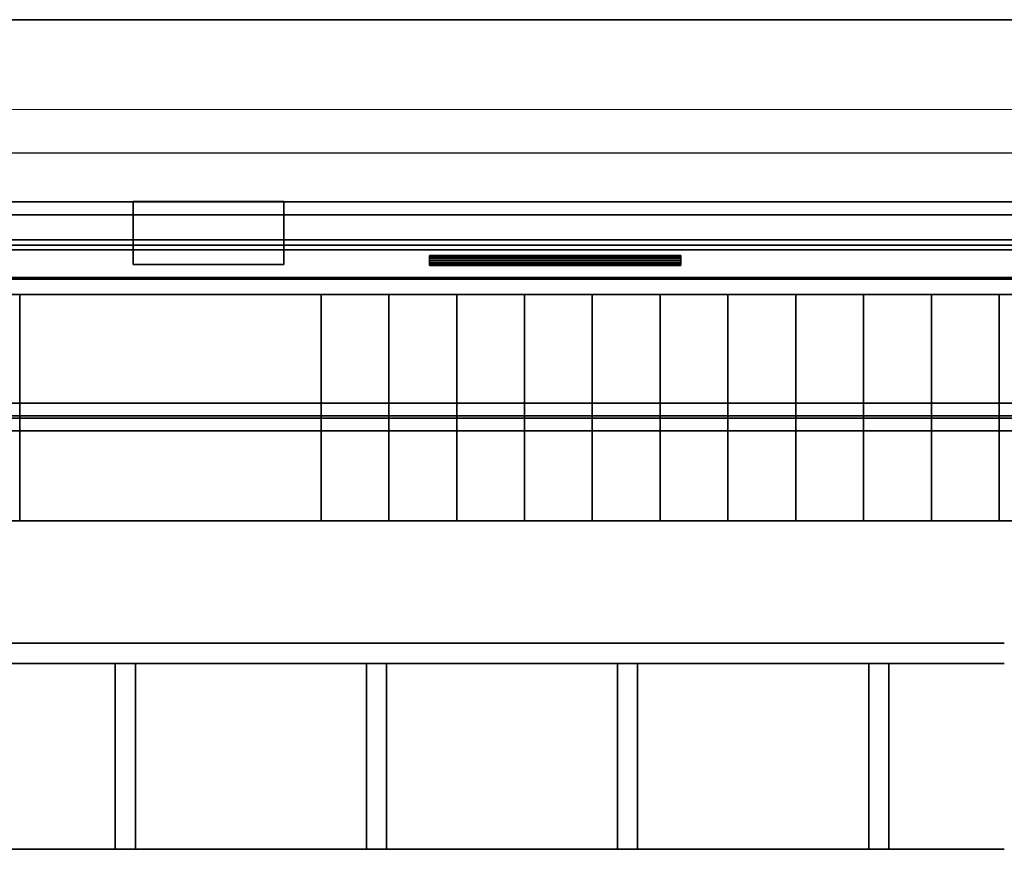
# Model space of a CAD drawing. Units: inches. Extents: x -19.7 to 38.9, y -24.4 to 25.1.
# Drawn here: x -9.2 to -5.2, y 20.3 to 23.7 of the extents above; entities that cross this region are included whole.
import ezdxf

# ---------------------------------------------------------------- set-up
doc = ezdxf.new("R2010")
doc.units = ezdxf.units.IN
doc.header["$MEASUREMENT"] = 0
for name, color, linetype, true_color in [('-BELKA HORYZONT', 7, 'Continuous', 0xffffff), ('-BELKI STROPOWE', 7, 'Continuous', 0x252525), ('-FLOOR BETON', 7, 'Continuous', 0x252525), ('-LISTWA', 7, 'Continuous', 0xffffff), ('-POWERLOCK', 7, 'Continuous', 0xff9900), ('-ROOF', 7, 'Continuous', 0x000000), ('-RUSZT', 250, 'Continuous', 0x333333), ('-STAIRS', 7, 'Continuous', 0x000000), ('-WALL', 9, 'Continuous', 0x808080)]:
    doc.layers.add(name, color=color, linetype=linetype, true_color=true_color)

msp = doc.modelspace()

# ---------------------------------------------------------------- linework, layer by layer
at = {"layer": '-RUSZT'}
for points in [[(-5.2453, 21.1995, 13.2383), (-5.2453, 21.1995, 12.2383)], [(-8.7853, 21.119, 13.2383), (-8.7853, 21.119, 12.2383)], [(-8.7053, 21.1195, 12.2383), (-8.7053, 21.1195, 13.2383)], [(-7.7853, 21.119, 12.2383), (-7.7853, 21.119, 13.2383)], [(-7.7053, 21.1195, 12.2383), (-7.7053, 21.1195, 13.2383)], [(-6.7853, 21.119, 13.2383), (-6.7853, 21.119, 12.2383)], [(-6.7053, 21.1195, 12.2383), (-6.7053, 21.1195, 13.2383)], [(-5.7853, 21.119, 13.2383), (-5.7853, 21.119, 12.2383)], [(-5.7053, 21.1195, 12.2383), (-5.7053, 21.1195, 13.2383)], [(-5.2453, 21.1195, 12.2383), (-5.2453, 21.1195, 13.2383)], [(-8.7853, 20.38, 12.2383), (-8.7853, 20.38, 13.2383)], [(-8.7053, 20.3795, 13.2383), (-8.7053, 20.3795, 12.2383)], [(-7.7853, 20.38, 13.2383), (-7.7853, 20.38, 12.2383)], [(-7.7853, 20.38, 12.2383), (-7.7853, 20.38, 13.2383)], [(-7.7113, 20.38, 13.2383), (-7.7113, 20.38, 12.2383)], [(-7.7113, 20.3795, 12.2383), (-7.7113, 20.3795, 13.2383)], [(-7.7053, 20.38, 13.2383), (-7.7053, 20.38, 12.2383)], [(-7.7053, 20.3795, 13.2383), (-7.7053, 20.3795, 12.2383)], [(-6.7853, 20.38, 12.2383), (-6.7853, 20.38, 13.2383)], [(-6.7053, 20.3795, 13.2383), (-6.7053, 20.3795, 12.2383)], [(-5.7853, 20.38, 12.2383), (-5.7853, 20.38, 13.2383)], [(-5.7053, 20.3795, 13.2383), (-5.7053, 20.3795, 12.2383)]]:
    msp.add_polyline3d(points, dxfattribs=at)
at = {"layer": '-STAIRS'}
for p, q in [((-12.9475, 22.5873, 11.5791), (-9.1651, 22.5873, 9.3295)), ((-9.1651, 22.5873, 9.3295), (-7.9653, 22.5873, 9.3294)), ((-7.9653, 22.5873, 9.3294), (-4.1859, 22.5873, 7.0815)), ((-12.9479, 21.6873, 11.5791), (-9.1655, 21.6873, 9.3295)), ((-9.1655, 21.6873, 9.3295), (-7.9657, 21.6873, 9.3294)), ((-7.9657, 21.6873, 9.3294), (-4.1863, 21.6873, 7.0815))]:
    msp.add_line(p, q, dxfattribs=at)
for points in [[(10.7546, 22.5872, 0.9783), (6.9746, 22.5872, 3.0785), (5.7747, 22.5872, 3.0783), (1.9947, 22.5872, 5.3286), (0.7945, 22.5872, 5.3288), (-2.9854, 22.5872, 7.5788), (-4.1854, 22.5872, 7.5788), (-7.9653, 22.5872, 9.8291), (-9.1653, 22.5872, 9.8291), (-12.9454, 22.5872, 12.0791), (-14.1454, 22.5872, 12.0791)], [(-9.1651, 22.5873, 9.8295), (-9.1651, 22.5873, 8.8295)], [(-7.9653, 22.5873, 9.8294), (-7.9653, 22.5873, 8.8294)], [(10.7542, 21.6873, 0.9783), (6.9742, 21.6873, 3.0785), (5.7743, 21.6873, 3.0783), (1.9943, 21.6873, 5.3286), (0.7941, 21.6873, 5.3288), (-2.9858, 21.6873, 7.5788), (-4.1858, 21.6873, 7.5788), (-7.9657, 21.6873, 9.8291), (-9.1657, 21.6873, 9.8291), (-12.9458, 21.6873, 12.0791), (-14.1458, 21.6873, 12.0791)], [(-9.1655, 21.6873, 9.8295), (-9.1655, 21.6873, 8.8295)], [(-7.9657, 21.6873, 9.8294), (-7.9657, 21.6873, 8.8294)]]:
    msp.add_polyline3d(points, dxfattribs=at)
at = {"layer": '-WALL', "lineweight": 20}
msp.add_polyline3d([(17.9046, -23.2956, 0), (18.0796, -23.2956, 0), (18.0796, 23.1494, 0), (18.0796, 23.3244, 0), (-11.3909, 23.3244, 0), (-11.3909, 23.1494, 0)], dxfattribs=at)
at = {"layer": '-WALL', "lineweight": 25}
msp.add_polyline3d([(17.8796, 23.1494, 0), (-11.3909, 23.1494, 0)], dxfattribs=at)

# ---------------------------------------------------------------- meshes
at = {"layer": '-BELKA HORYZONT'}
mesh = msp.add_polyface(dxfattribs=at)
corners = [(-16.6261, 22.1548, 11.8967), (-16.6261, 22.1048, 11.8967), (-16.6261, 22.1048, 11.6967), (-16.6261, 22.1548, 11.6967), (-16.6261, 22.1548, 11.6867), (-16.6261, 22.0448, 11.6867), (-16.6261, 22.0448, 11.6967), (-16.6261, 22.0948, 11.6967), (-16.6261, 22.0948, 11.8967), (-16.6261, 22.0448, 11.8967), (-16.6261, 22.0448, 11.9067), (-16.6261, 22.1548, 11.9067), (17.3739, 22.1548, 11.8967), (17.3739, 22.1048, 11.8967), (17.3739, 22.1048, 11.6967), (17.3739, 22.1548, 11.6967), (17.3739, 22.1548, 11.6867), (17.3739, 22.0448, 11.6867), (17.3739, 22.0448, 11.6967), (17.3739, 22.0948, 11.6967), (17.3739, 22.0948, 11.8967), (17.3739, 22.0448, 11.8967), (17.3739, 22.0448, 11.9067), (17.3739, 22.1548, 11.9067)]
mesh.append_faces([[corners[k] for k in face] for face in [(12, 13, 1, 0), (13, 14, 2, 1), (14, 15, 3, 2), (15, 16, 4, 3), (16, 17, 5, 4), (17, 18, 6, 5), (18, 19, 7, 6), (19, 20, 8, 7), (20, 21, 9, 8), (21, 22, 10, 9), (22, 23, 11, 10), (23, 12, 0, 11), (12, 12, 0, 0)]])
mesh.append_faces([[corners[k] for k in face] for face in [(2, 5, 7), (1, 8, 11), (19, 17, 14), (23, 20, 13)]], dxfattribs={"vtx0": -1, "vtx1": -1, "vtx2": -1})
mesh.append_faces([[corners[k] for k in face] for face in [(2, 4, 5), (8, 10, 11), (2, 7, 8), (20, 14, 13), (23, 13, 12)]], dxfattribs={"vtx0": -1, "vtx2": -1})
mesh.append_faces([[corners[k] for k in face] for face in [(1, 2, 8), (0, 1, 11), (17, 16, 14), (23, 22, 20), (20, 19, 14)]], dxfattribs={"vtx1": -1, "vtx2": -1})
mesh.append_faces([[corners[k] for k in face] for face in [(2, 3, 4), (5, 6, 7), (8, 9, 10), (16, 15, 14), (19, 18, 17), (22, 21, 20)]], dxfattribs={"vtx2": -1})
at = {"layer": '-BELKI STROPOWE'}
mesh = msp.add_polyface(dxfattribs=at)
corners = [(17.8792, 22.7834, 12.0133), (17.8792, 22.905, 12.0133), (-17.1208, 22.905, 12.0133), (-17.1208, 22.7834, 12.0133)]
mesh.append_faces([[corners[k] for k in face] for face in [(0, 1, 2, 3)]])
mesh = msp.add_polyface(dxfattribs=at)
corners = [(17.8792, 22.905, 12.0133), (17.8792, 22.905, 12.0001), (-17.1208, 22.905, 12.0001), (-17.1208, 22.905, 12.0133)]
mesh.append_faces([[corners[k] for k in face] for face in [(0, 1, 2, 3)]])
mesh = msp.add_polyface(dxfattribs=at)
corners = [(17.8792, 22.905, 12.0001), (17.8792, 22.6496, 12.0001), (-17.1208, 22.6496, 12.0001), (-17.1208, 22.905, 12.0001)]
mesh.append_faces([[corners[k] for k in face] for face in [(0, 1, 2, 3)]])
mesh = msp.add_polyface(dxfattribs=at)
corners = [(17.8792, 22.6486, 12.2385), (17.8792, 22.904, 12.2385), (-17.1208, 22.904, 12.2385), (-17.1208, 22.6486, 12.2385)]
mesh.append_faces([[corners[k] for k in face] for face in [(0, 1, 2, 3)]])
mesh = msp.add_polyface(dxfattribs=at)
corners = [(17.8792, 22.904, 12.2385), (17.8792, 22.904, 12.2323), (-17.1208, 22.904, 12.2323), (-17.1208, 22.904, 12.2385)]
mesh.append_faces([[corners[k] for k in face] for face in [(0, 1, 2, 3)]])
mesh = msp.add_polyface(dxfattribs=at)
corners = [(17.8792, 22.904, 12.2323), (17.8792, 22.7834, 12.2323), (-17.1208, 22.7834, 12.2323), (-17.1208, 22.904, 12.2323)]
mesh.append_faces([[corners[k] for k in face] for face in [(0, 1, 2, 3)]])
mesh = msp.add_polyface(dxfattribs=at)
corners = [(17.8792, 22.7834, 12.2323), (17.8792, 22.7834, 12.0133), (-17.1208, 22.7834, 12.0133), (-17.1208, 22.7834, 12.2323)]
mesh.append_faces([[corners[k] for k in face] for face in [(0, 1, 2, 3)]])
mesh = msp.add_polyface(dxfattribs=at)
corners = [(17.8792, 22.6496, 12.0134), (17.8792, 22.765, 12.0134), (-17.1208, 22.765, 12.0134), (-17.1208, 22.6496, 12.0134)]
mesh.append_faces([[corners[k] for k in face] for face in [(0, 1, 2, 3)]])
mesh = msp.add_polyface(dxfattribs=at)
corners = [(17.8792, 22.765, 12.0134), (17.8792, 22.765, 12.2327), (-17.1208, 22.765, 12.2327), (-17.1208, 22.765, 12.0134)]
mesh.append_faces([[corners[k] for k in face] for face in [(0, 1, 2, 3)]])
mesh = msp.add_polyface(dxfattribs=at)
corners = [(17.8792, 22.765, 12.2327), (17.8792, 22.649, 12.2327), (-17.1208, 22.649, 12.2327), (-17.1208, 22.765, 12.2327)]
mesh.append_faces([[corners[k] for k in face] for face in [(0, 1, 2, 3)]])
mesh = msp.add_polyface(dxfattribs=at)
corners = [(17.8792, 22.6496, 12.0001), (17.8792, 22.6496, 12.0134), (-17.1208, 22.6496, 12.0134), (-17.1208, 22.6496, 12.0001)]
mesh.append_faces([[corners[k] for k in face] for face in [(0, 1, 2, 3)]])
mesh = msp.add_polyface(dxfattribs=at)
corners = [(17.8792, 22.649, 12.2327), (17.8792, 22.649, 12.2387), (-17.1208, 22.649, 12.2387), (-17.1208, 22.649, 12.2327)]
mesh.append_faces([[corners[k] for k in face] for face in [(0, 1, 2, 3)]])
at = {"layer": '-FLOOR BETON'}
mesh = msp.add_polyface(dxfattribs=at)
corners = [(-16.6171, 22.6456), (-16.6219, -21.6502), (17.3827, -21.6502), (17.3826, 22.6505)]
mesh.append_faces([[corners[k] for k in face] for face in [(0, 1, 2, 3)]])
at = {"layer": '-LISTWA'}
mesh = msp.add_polyface(dxfattribs=at)
corners = [(-11.1382, 22.8049, 2.6107), (-11.1382, 22.8049, 2.5607), (17.3618, 22.8049, 2.5607), (17.3618, 22.8049, 2.6107)]
mesh.append_faces([[corners[k] for k in face] for face in [(0, 1, 2, 3)]])
mesh = msp.add_polyface(dxfattribs=at)
corners = [(-11.1382, 22.8049, 2.5607), (-11.1382, 22.6549, 2.5607), (17.3618, 22.6549, 2.5607), (17.3618, 22.8049, 2.5607)]
mesh.append_faces([[corners[k] for k in face] for face in [(0, 1, 2, 3)]])
mesh = msp.add_polyface(dxfattribs=at)
corners = [(-6.5336, 22.7429, 2.5318), (-6.5336, 22.7429, 2.5318), (-7.5336, 22.7429, 2.5318), (-7.5336, 22.7429, 2.5318), (-6.5336, 22.7413, 2.5395), (-6.5336, 22.7413, 2.5395), (-7.5336, 22.7413, 2.5395), (-7.5336, 22.7413, 2.5395), (-6.5336, 22.737, 2.5459), (-6.5336, 22.737, 2.5459), (-7.5336, 22.737, 2.5459), (-7.5336, 22.737, 2.5459), (-6.5336, 22.7305, 2.5503), (-6.5336, 22.7305, 2.5503), (-7.5336, 22.7305, 2.5503), (-7.5336, 22.7305, 2.5503), (-6.5336, 22.7229, 2.5518), (-6.5336, 22.7229, 2.5518), (-7.5336, 22.7229, 2.5518), (-7.5336, 22.7229, 2.5518), (-6.5336, 22.7152, 2.5503), (-6.5336, 22.7152, 2.5503), (-7.5336, 22.7152, 2.5503), (-7.5336, 22.7152, 2.5503), (-6.5336, 22.7087, 2.5459), (-6.5336, 22.7087, 2.5459), (-7.5336, 22.7087, 2.5459), (-7.5336, 22.7087, 2.5459), (-6.5336, 22.7044, 2.5395), (-6.5336, 22.7044, 2.5395), (-7.5336, 22.7044, 2.5395), (-7.5336, 22.7044, 2.5395), (-6.5336, 22.7029, 2.5318), (-6.5336, 22.7029, 2.5318), (-7.5336, 22.7029, 2.5318), (-7.5336, 22.7029, 2.5318), (-6.5336, 22.7044, 2.5241), (-6.5336, 22.7044, 2.5241), (-7.5336, 22.7044, 2.5241), (-7.5336, 22.7044, 2.5241), (-6.5336, 22.7087, 2.5177), (-6.5336, 22.7087, 2.5177), (-7.5336, 22.7087, 2.5177), (-7.5336, 22.7087, 2.5177), (-6.5336, 22.7152, 2.5133), (-6.5336, 22.7152, 2.5133), (-7.5336, 22.7152, 2.5133), (-7.5336, 22.7152, 2.5133), (-6.5336, 22.7229, 2.5118), (-6.5336, 22.7229, 2.5118), (-7.5336, 22.7229, 2.5118), (-7.5336, 22.7229, 2.5118), (-6.5336, 22.7305, 2.5133), (-6.5336, 22.7305, 2.5133), (-7.5336, 22.7305, 2.5133), (-7.5336, 22.7305, 2.5133), (-6.5336, 22.737, 2.5177), (-6.5336, 22.737, 2.5177), (-7.5336, 22.737, 2.5177), (-7.5336, 22.737, 2.5177), (-6.5336, 22.7413, 2.5241), (-6.5336, 22.7413, 2.5241), (-7.5336, 22.7413, 2.5241), (-7.5336, 22.7413, 2.5241), (-6.5336, 22.7429, 2.5318), (-6.5336, 22.7429, 2.5318), (-7.5336, 22.7429, 2.5318), (-7.5336, 22.7429, 2.5318), (-6.5336, 22.7429, 2.5318), (-7.5336, 22.7429, 2.5318)]
mesh.append_faces([[corners[k] for k in face] for face in [(1, 5, 7, 3), (5, 9, 11, 7), (9, 13, 15, 11), (13, 17, 19, 15), (17, 21, 23, 19), (21, 25, 27, 23), (25, 29, 31, 27), (29, 33, 35, 31), (33, 37, 39, 35), (37, 41, 43, 39), (41, 45, 47, 43), (45, 49, 51, 47), (49, 53, 55, 51), (53, 57, 59, 55), (57, 61, 63, 59), (61, 65, 67, 63), (65, 68, 69, 67)]])
mesh.append_faces([[corners[k] for k in face] for face in [(2, 62, 66), (64, 4, 0)]], dxfattribs={"vtx0": -1})
mesh.append_faces([[corners[k] for k in face] for face in [(2, 6, 10), (2, 10, 14), (2, 14, 18), (2, 18, 22), (2, 22, 26), (2, 26, 30), (2, 30, 34), (2, 34, 38), (2, 38, 42), (2, 42, 46), (2, 46, 50), (2, 50, 54), (2, 54, 58), (2, 58, 62), (64, 60, 56), (64, 56, 52), (64, 52, 48), (64, 48, 44), (64, 44, 40), (64, 40, 36), (64, 36, 32), (64, 32, 28), (64, 28, 24), (64, 24, 20), (64, 20, 16), (64, 16, 12), (64, 12, 8), (64, 8, 4)]], dxfattribs={"vtx0": -1, "vtx2": -1})
mesh.append_faces([[corners[k] for k in face] for face in [(2, 6, 10), (64, 60, 56)]], dxfattribs={"vtx2": -1})
mesh = msp.add_polyface(dxfattribs=at)
corners = [(-11.1382, 22.6549, 2.5607), (-11.1382, 22.6549, 2.6107), (17.3618, 22.6549, 2.6107), (17.3618, 22.6549, 2.5607)]
mesh.append_faces([[corners[k] for k in face] for face in [(0, 1, 2, 3)]])
at = {"layer": '-POWERLOCK'}
mesh = msp.add_polyface(dxfattribs=at)
corners = [(-8.114, 22.7075, 0.9926), (-8.714, 22.7075, 0.9926), (-8.714, 22.9575, 0.9926), (-8.114, 22.9575, 0.9926), (-8.114, 22.7075, 1.3926), (-8.714, 22.7075, 1.3926), (-8.714, 22.9575, 1.3926), (-8.114, 22.9575, 1.3926)]
mesh.append_faces([[corners[k] for k in face] for face in [(6, 7, 4, 5)]])
mesh.append_faces([[corners[k] for k in face] for face in [(5, 4, 0, 1), (7, 6, 2, 3)]], dxfattribs={"vtx0": -1})
mesh.append_faces([[corners[k] for k in face] for face in [(3, 2, 1, 0)]], dxfattribs={"vtx0": -1, "vtx1": -1, "vtx2": -1, "vtx3": -1})
mesh.append_faces([[corners[k] for k in face] for face in [(4, 7, 3, 0), (6, 5, 1, 2)]], dxfattribs={"vtx0": -1, "vtx1": -1, "vtx3": -1})
at = {"layer": '-ROOF'}
mesh = msp.add_polyface(dxfattribs=at)
corners = [(-17.7887, -23.3187, 14.8998), (18.2113, -23.3187, 14.8998), (18.2113, 23.6813, 14.8998), (-17.7887, 23.6813, 14.8998), (-17.7887, -23.3187, 15.0998), (18.2113, -23.3187, 15.0998), (18.2113, 23.6813, 15.0998), (-17.7887, 23.6813, 15.0998)]
mesh.append_faces([[corners[k] for k in face] for face in [(5, 4, 7, 6)]])
mesh.append_faces([[corners[k] for k in face] for face in [(0, 1, 2, 3)]], dxfattribs={"vtx0": -1, "vtx1": -1, "vtx2": -1, "vtx3": -1})
mesh.append_faces([[corners[k] for k in face] for face in [(0, 3, 7, 4), (2, 1, 5, 6)]], dxfattribs={"vtx1": -1, "vtx2": -1, "vtx3": -1})
mesh.append_faces([[corners[k] for k in face] for face in [(1, 0, 4, 5), (3, 2, 6, 7)]], dxfattribs={"vtx2": -1})
at = {"layer": '-RUSZT'}
mesh = msp.add_polyface(dxfattribs=at)
corners = [(-5.2453, 21.1995, 12.2383), (-11.2453, 21.1995, 12.2383), (-11.2453, 21.1995, 12.3383), (-5.2453, 21.1995, 12.3383)]
mesh.append_faces([[corners[k] for k in face] for face in [(0, 1, 2, 3)]])
mesh = msp.add_polyface(dxfattribs=at)
corners = [(-11.2453, 21.1995, 13.2383), (-5.2453, 21.1995, 13.2383), (-5.2453, 21.1995, 13.3383), (-11.2453, 21.1995, 13.3383)]
mesh.append_faces([[corners[k] for k in face] for face in [(0, 1, 2, 3)]])
mesh = msp.add_polyface(dxfattribs=at)
corners = [(-11.2451, 21.1195, 12.2383), (-5.2453, 21.1195, 12.2383), (-5.2453, 21.1195, 12.3383), (-11.2451, 21.1195, 12.3383)]
mesh.append_faces([[corners[k] for k in face] for face in [(0, 1, 2, 3)]])
mesh = msp.add_polyface(dxfattribs=at)
corners = [(-5.2453, 21.1195, 13.2383), (-11.2451, 21.1195, 13.2383), (-11.2451, 21.1195, 13.3383), (-5.2453, 21.1195, 13.3383)]
mesh.append_faces([[corners[k] for k in face] for face in [(0, 1, 2, 3)]])
mesh = msp.add_polyface(dxfattribs=at)
corners = [(-8.7853, 21.119, 12.2383), (-8.7853, 20.38, 12.2383), (-8.7853, 20.38, 12.3383), (-8.7853, 21.119, 12.3383)]
mesh.append_faces([[corners[k] for k in face] for face in [(0, 1, 2, 3)]])
mesh = msp.add_polyface(dxfattribs=at)
corners = [(-8.7853, 20.38, 13.2383), (-8.7853, 21.119, 13.2383), (-8.7853, 21.119, 13.3383), (-8.7853, 20.38, 13.3383)]
mesh.append_faces([[corners[k] for k in face] for face in [(0, 1, 2, 3)]])
mesh = msp.add_polyface(dxfattribs=at)
corners = [(-8.7053, 20.3795, 12.2383), (-8.7053, 21.1195, 12.2383), (-8.7053, 21.1195, 12.3383), (-8.7053, 20.3795, 12.3383)]
mesh.append_faces([[corners[k] for k in face] for face in [(0, 1, 2, 3)]])
mesh = msp.add_polyface(dxfattribs=at)
corners = [(-8.7053, 21.1195, 13.2383), (-8.7053, 20.3795, 13.2383), (-8.7053, 20.3795, 13.3383), (-8.7053, 21.1195, 13.3383)]
mesh.append_faces([[corners[k] for k in face] for face in [(0, 1, 2, 3)]])
mesh = msp.add_polyface(dxfattribs=at)
corners = [(-7.7853, 20.38, 12.2383), (-7.7853, 21.119, 12.2383), (-7.7853, 21.119, 12.3383), (-7.7853, 20.38, 12.3383)]
mesh.append_faces([[corners[k] for k in face] for face in [(0, 1, 2, 3)]])
mesh = msp.add_polyface(dxfattribs=at)
corners = [(-7.7853, 21.119, 13.2383), (-7.7853, 20.38, 13.2383), (-7.7853, 20.38, 13.3383), (-7.7853, 21.119, 13.3383)]
mesh.append_faces([[corners[k] for k in face] for face in [(0, 1, 2, 3)]])
mesh = msp.add_polyface(dxfattribs=at)
corners = [(-7.7053, 20.3795, 12.2383), (-7.7053, 21.1195, 12.2383), (-7.7053, 21.1195, 12.3383), (-7.7053, 20.3795, 12.3383)]
mesh.append_faces([[corners[k] for k in face] for face in [(0, 1, 2, 3)]])
mesh = msp.add_polyface(dxfattribs=at)
corners = [(-7.7053, 21.1195, 13.2383), (-7.7053, 20.3795, 13.2383), (-7.7053, 20.3795, 13.3383), (-7.7053, 21.1195, 13.3383)]
mesh.append_faces([[corners[k] for k in face] for face in [(0, 1, 2, 3)]])
mesh = msp.add_polyface(dxfattribs=at)
corners = [(-6.7853, 21.119, 12.2383), (-6.7853, 20.38, 12.2383), (-6.7853, 20.38, 12.3383), (-6.7853, 21.119, 12.3383)]
mesh.append_faces([[corners[k] for k in face] for face in [(0, 1, 2, 3)]])
mesh = msp.add_polyface(dxfattribs=at)
corners = [(-6.7853, 20.38, 13.2383), (-6.7853, 21.119, 13.2383), (-6.7853, 21.119, 13.3383), (-6.7853, 20.38, 13.3383)]
mesh.append_faces([[corners[k] for k in face] for face in [(0, 1, 2, 3)]])
mesh = msp.add_polyface(dxfattribs=at)
corners = [(-6.7053, 20.3795, 12.2383), (-6.7053, 21.1195, 12.2383), (-6.7053, 21.1195, 12.3383), (-6.7053, 20.3795, 12.3383)]
mesh.append_faces([[corners[k] for k in face] for face in [(0, 1, 2, 3)]])
mesh = msp.add_polyface(dxfattribs=at)
corners = [(-6.7053, 21.1195, 13.2383), (-6.7053, 20.3795, 13.2383), (-6.7053, 20.3795, 13.3383), (-6.7053, 21.1195, 13.3383)]
mesh.append_faces([[corners[k] for k in face] for face in [(0, 1, 2, 3)]])
mesh = msp.add_polyface(dxfattribs=at)
corners = [(-5.7853, 21.119, 12.2383), (-5.7853, 20.38, 12.2383), (-5.7853, 20.38, 12.3383), (-5.7853, 21.119, 12.3383)]
mesh.append_faces([[corners[k] for k in face] for face in [(0, 1, 2, 3)]])
mesh = msp.add_polyface(dxfattribs=at)
corners = [(-5.7853, 20.38, 13.2383), (-5.7853, 21.119, 13.2383), (-5.7853, 21.119, 13.3383), (-5.7853, 20.38, 13.3383)]
mesh.append_faces([[corners[k] for k in face] for face in [(0, 1, 2, 3)]])
mesh = msp.add_polyface(dxfattribs=at)
corners = [(-5.7053, 20.3795, 12.2383), (-5.7053, 21.1195, 12.2383), (-5.7053, 21.1195, 12.3383), (-5.7053, 20.3795, 12.3383)]
mesh.append_faces([[corners[k] for k in face] for face in [(0, 1, 2, 3)]])
mesh = msp.add_polyface(dxfattribs=at)
corners = [(-5.7053, 21.1195, 13.2383), (-5.7053, 20.3795, 13.2383), (-5.7053, 20.3795, 13.3383), (-5.7053, 21.1195, 13.3383)]
mesh.append_faces([[corners[k] for k in face] for face in [(0, 1, 2, 3)]])
mesh = msp.add_polyface(dxfattribs=at)
corners = [(-5.2453, 20.3795, 12.2383), (-11.2451, 20.3795, 12.2383), (-11.2451, 20.3795, 12.3383), (-5.2453, 20.3795, 12.3383)]
mesh.append_faces([[corners[k] for k in face] for face in [(0, 1, 2, 3)]])
mesh = msp.add_polyface(dxfattribs=at)
corners = [(-11.2451, 20.3795, 13.2383), (-5.2453, 20.3795, 13.2383), (-5.2453, 20.3795, 13.3383), (-11.2451, 20.3795, 13.3383)]
mesh.append_faces([[corners[k] for k in face] for face in [(0, 1, 2, 3)]])
mesh = msp.add_polyface(dxfattribs=at)
corners = [(-7.7053, 20.38, 12.2383), (-7.7853, 20.38, 12.2383), (-7.7853, 20.38, 12.3383), (-7.7053, 20.38, 12.3383)]
mesh.append_faces([[corners[k] for k in face] for face in [(0, 1, 2, 3)]])
mesh = msp.add_polyface(dxfattribs=at)
corners = [(-7.7853, 20.38, 13.2383), (-7.7053, 20.38, 13.2383), (-7.7053, 20.38, 13.3383), (-7.7853, 20.38, 13.3383)]
mesh.append_faces([[corners[k] for k in face] for face in [(0, 1, 2, 3)]])
mesh = msp.add_polyface(dxfattribs=at)
corners = [(-7.7113, 20.38, 12.2383), (-7.7113, 20.3795, 12.2383), (-7.7113, 20.3795, 12.3383), (-7.7113, 20.38, 12.3383)]
mesh.append_faces([[corners[k] for k in face] for face in [(0, 1, 2, 3)]])
mesh = msp.add_polyface(dxfattribs=at)
corners = [(-7.7113, 20.3795, 13.2383), (-7.7113, 20.38, 13.2383), (-7.7113, 20.38, 13.3383), (-7.7113, 20.3795, 13.3383)]
mesh.append_faces([[corners[k] for k in face] for face in [(0, 1, 2, 3)]])
at = {"layer": '-STAIRS'}
mesh = msp.add_polyface(dxfattribs=at)
corners = [(-9.1657, 22.5873, 8.852), (-9.1657, 21.6873, 8.852), (-7.9657, 21.6873, 8.852), (-7.9657, 22.5873, 8.852), (-9.1657, 22.5873, 9.002), (-9.1657, 21.6873, 9.002), (-7.9657, 21.6873, 9.002), (-7.9657, 22.5873, 9.002)]
mesh.append_faces([[corners[k] for k in face] for face in [(5, 4, 7, 6)]])
mesh.append_faces([[corners[k] for k in face] for face in [(0, 1, 2, 3)]], dxfattribs={"vtx0": -1, "vtx1": -1, "vtx2": -1, "vtx3": -1})
mesh.append_faces([[corners[k] for k in face] for face in [(0, 3, 7, 4), (2, 1, 5, 6)]], dxfattribs={"vtx1": -1, "vtx2": -1, "vtx3": -1})
mesh.append_faces([[corners[k] for k in face] for face in [(1, 0, 4, 5), (3, 2, 6, 7)]], dxfattribs={"vtx2": -1})
mesh = msp.add_polyface(dxfattribs=at)
corners = [(-7.9658, 22.5873, 8.7019), (-7.9658, 21.6873, 8.7019), (-7.6958, 21.6873, 8.7019), (-7.6958, 22.5873, 8.7019), (-7.9658, 22.5873, 8.8519), (-7.9658, 21.6873, 8.8519), (-7.6958, 21.6873, 8.8519), (-7.6958, 22.5873, 8.8519)]
mesh.append_faces([[corners[k] for k in face] for face in [(5, 4, 7, 6)]])
mesh.append_faces([[corners[k] for k in face] for face in [(0, 1, 2, 3)]], dxfattribs={"vtx0": -1, "vtx1": -1, "vtx2": -1, "vtx3": -1})
mesh.append_faces([[corners[k] for k in face] for face in [(0, 3, 7, 4), (2, 1, 5, 6)]], dxfattribs={"vtx1": -1, "vtx2": -1, "vtx3": -1})
mesh.append_faces([[corners[k] for k in face] for face in [(1, 0, 4, 5), (3, 2, 6, 7)]], dxfattribs={"vtx2": -1})
mesh = msp.add_polyface(dxfattribs=at)
corners = [(-7.6958, 22.5873, 8.5521), (-7.6958, 21.6873, 8.5521), (-7.4258, 21.6873, 8.5521), (-7.4258, 22.5873, 8.5521), (-7.6958, 22.5873, 8.7021), (-7.6958, 21.6873, 8.7021), (-7.4258, 21.6873, 8.7021), (-7.4258, 22.5873, 8.7021)]
mesh.append_faces([[corners[k] for k in face] for face in [(5, 4, 7, 6)]])
mesh.append_faces([[corners[k] for k in face] for face in [(0, 1, 2, 3)]], dxfattribs={"vtx0": -1, "vtx1": -1, "vtx2": -1, "vtx3": -1})
mesh.append_faces([[corners[k] for k in face] for face in [(0, 3, 7, 4), (2, 1, 5, 6)]], dxfattribs={"vtx1": -1, "vtx2": -1, "vtx3": -1})
mesh.append_faces([[corners[k] for k in face] for face in [(1, 0, 4, 5), (3, 2, 6, 7)]], dxfattribs={"vtx2": -1})
mesh = msp.add_polyface(dxfattribs=at)
corners = [(-7.4258, 22.5873, 8.4019), (-7.4258, 21.6873, 8.4019), (-7.1558, 21.6873, 8.4019), (-7.1558, 22.5873, 8.4019), (-7.4258, 22.5873, 8.5519), (-7.4258, 21.6873, 8.5519), (-7.1558, 21.6873, 8.5519), (-7.1558, 22.5873, 8.5519)]
mesh.append_faces([[corners[k] for k in face] for face in [(5, 4, 7, 6)]])
mesh.append_faces([[corners[k] for k in face] for face in [(0, 1, 2, 3)]], dxfattribs={"vtx0": -1, "vtx1": -1, "vtx2": -1, "vtx3": -1})
mesh.append_faces([[corners[k] for k in face] for face in [(0, 3, 7, 4), (2, 1, 5, 6)]], dxfattribs={"vtx1": -1, "vtx2": -1, "vtx3": -1})
mesh.append_faces([[corners[k] for k in face] for face in [(1, 0, 4, 5), (3, 2, 6, 7)]], dxfattribs={"vtx2": -1})
mesh = msp.add_polyface(dxfattribs=at)
corners = [(-7.1558, 22.5873, 8.2517), (-7.1558, 21.6873, 8.2517), (-6.8858, 21.6873, 8.2517), (-6.8858, 22.5873, 8.2517), (-7.1558, 22.5873, 8.4017), (-7.1558, 21.6873, 8.4017), (-6.8858, 21.6873, 8.4017), (-6.8858, 22.5873, 8.4017)]
mesh.append_faces([[corners[k] for k in face] for face in [(5, 4, 7, 6)]])
mesh.append_faces([[corners[k] for k in face] for face in [(0, 1, 2, 3)]], dxfattribs={"vtx0": -1, "vtx1": -1, "vtx2": -1, "vtx3": -1})
mesh.append_faces([[corners[k] for k in face] for face in [(0, 3, 7, 4), (2, 1, 5, 6)]], dxfattribs={"vtx1": -1, "vtx2": -1, "vtx3": -1})
mesh.append_faces([[corners[k] for k in face] for face in [(1, 0, 4, 5), (3, 2, 6, 7)]], dxfattribs={"vtx2": -1})
mesh = msp.add_polyface(dxfattribs=at)
corners = [(-6.8858, 22.5873, 8.1019), (-6.8858, 21.6873, 8.1019), (-6.6158, 21.6873, 8.1019), (-6.6158, 22.5873, 8.1019), (-6.8858, 22.5873, 8.2519), (-6.8858, 21.6873, 8.2519), (-6.6158, 21.6873, 8.2519), (-6.6158, 22.5873, 8.2519)]
mesh.append_faces([[corners[k] for k in face] for face in [(5, 4, 7, 6)]])
mesh.append_faces([[corners[k] for k in face] for face in [(0, 1, 2, 3)]], dxfattribs={"vtx0": -1, "vtx1": -1, "vtx2": -1, "vtx3": -1})
mesh.append_faces([[corners[k] for k in face] for face in [(0, 3, 7, 4), (2, 1, 5, 6)]], dxfattribs={"vtx1": -1, "vtx2": -1, "vtx3": -1})
mesh.append_faces([[corners[k] for k in face] for face in [(1, 0, 4, 5), (3, 2, 6, 7)]], dxfattribs={"vtx2": -1})
mesh = msp.add_polyface(dxfattribs=at)
corners = [(-6.6158, 22.5873, 7.9519), (-6.6158, 21.6873, 7.9519), (-6.3458, 21.6873, 7.9519), (-6.3458, 22.5873, 7.9519), (-6.6158, 22.5873, 8.1019), (-6.6158, 21.6873, 8.1019), (-6.3458, 21.6873, 8.1019), (-6.3458, 22.5873, 8.1019)]
mesh.append_faces([[corners[k] for k in face] for face in [(5, 4, 7, 6)]])
mesh.append_faces([[corners[k] for k in face] for face in [(0, 1, 2, 3)]], dxfattribs={"vtx0": -1, "vtx1": -1, "vtx2": -1, "vtx3": -1})
mesh.append_faces([[corners[k] for k in face] for face in [(0, 3, 7, 4), (2, 1, 5, 6)]], dxfattribs={"vtx1": -1, "vtx2": -1, "vtx3": -1})
mesh.append_faces([[corners[k] for k in face] for face in [(1, 0, 4, 5), (3, 2, 6, 7)]], dxfattribs={"vtx2": -1})
mesh = msp.add_polyface(dxfattribs=at)
corners = [(-6.3458, 22.5873, 7.8017), (-6.3458, 21.6873, 7.8017), (-6.0758, 21.6873, 7.8017), (-6.0758, 22.5873, 7.8017), (-6.3458, 22.5873, 7.9517), (-6.3458, 21.6873, 7.9517), (-6.0758, 21.6873, 7.9517), (-6.0758, 22.5873, 7.9517)]
mesh.append_faces([[corners[k] for k in face] for face in [(5, 4, 7, 6)]])
mesh.append_faces([[corners[k] for k in face] for face in [(0, 1, 2, 3)]], dxfattribs={"vtx0": -1, "vtx1": -1, "vtx2": -1, "vtx3": -1})
mesh.append_faces([[corners[k] for k in face] for face in [(0, 3, 7, 4), (2, 1, 5, 6)]], dxfattribs={"vtx1": -1, "vtx2": -1, "vtx3": -1})
mesh.append_faces([[corners[k] for k in face] for face in [(1, 0, 4, 5), (3, 2, 6, 7)]], dxfattribs={"vtx2": -1})
mesh = msp.add_polyface(dxfattribs=at)
corners = [(-6.0758, 22.5873, 7.6517), (-6.0758, 21.6873, 7.6517), (-5.8058, 21.6873, 7.6517), (-5.8058, 22.5873, 7.6517), (-6.0758, 22.5873, 7.8017), (-6.0758, 21.6873, 7.8017), (-5.8058, 21.6873, 7.8017), (-5.8058, 22.5873, 7.8017)]
mesh.append_faces([[corners[k] for k in face] for face in [(5, 4, 7, 6)]])
mesh.append_faces([[corners[k] for k in face] for face in [(0, 1, 2, 3)]], dxfattribs={"vtx0": -1, "vtx1": -1, "vtx2": -1, "vtx3": -1})
mesh.append_faces([[corners[k] for k in face] for face in [(0, 3, 7, 4), (2, 1, 5, 6)]], dxfattribs={"vtx1": -1, "vtx2": -1, "vtx3": -1})
mesh.append_faces([[corners[k] for k in face] for face in [(1, 0, 4, 5), (3, 2, 6, 7)]], dxfattribs={"vtx2": -1})
mesh = msp.add_polyface(dxfattribs=at)
corners = [(-5.8058, 22.5873, 7.5017), (-5.8058, 21.6873, 7.5017), (-5.5358, 21.6873, 7.5017), (-5.5358, 22.5873, 7.5017), (-5.8058, 22.5873, 7.6517), (-5.8058, 21.6873, 7.6517), (-5.5358, 21.6873, 7.6517), (-5.5358, 22.5873, 7.6517)]
mesh.append_faces([[corners[k] for k in face] for face in [(5, 4, 7, 6)]])
mesh.append_faces([[corners[k] for k in face] for face in [(0, 1, 2, 3)]], dxfattribs={"vtx0": -1, "vtx1": -1, "vtx2": -1, "vtx3": -1})
mesh.append_faces([[corners[k] for k in face] for face in [(0, 3, 7, 4), (2, 1, 5, 6)]], dxfattribs={"vtx1": -1, "vtx2": -1, "vtx3": -1})
mesh.append_faces([[corners[k] for k in face] for face in [(1, 0, 4, 5), (3, 2, 6, 7)]], dxfattribs={"vtx2": -1})
mesh = msp.add_polyface(dxfattribs=at)
corners = [(-5.5358, 22.5873, 7.3516), (-5.5358, 21.6873, 7.3516), (-5.2658, 21.6873, 7.3516), (-5.2658, 22.5873, 7.3516), (-5.5358, 22.5873, 7.5016), (-5.5358, 21.6873, 7.5016), (-5.2658, 21.6873, 7.5016), (-5.2658, 22.5873, 7.5016)]
mesh.append_faces([[corners[k] for k in face] for face in [(5, 4, 7, 6)]])
mesh.append_faces([[corners[k] for k in face] for face in [(0, 1, 2, 3)]], dxfattribs={"vtx0": -1, "vtx1": -1, "vtx2": -1, "vtx3": -1})
mesh.append_faces([[corners[k] for k in face] for face in [(0, 3, 7, 4), (2, 1, 5, 6)]], dxfattribs={"vtx1": -1, "vtx2": -1, "vtx3": -1})
mesh.append_faces([[corners[k] for k in face] for face in [(1, 0, 4, 5), (3, 2, 6, 7)]], dxfattribs={"vtx2": -1})
mesh = msp.add_polyface(dxfattribs=at)
corners = [(-5.2658, 22.5873, 7.2018), (-5.2658, 21.6873, 7.2018), (-4.9958, 21.6873, 7.2018), (-4.9958, 22.5873, 7.2018), (-5.2658, 22.5873, 7.3518), (-5.2658, 21.6873, 7.3518), (-4.9958, 21.6873, 7.3518), (-4.9958, 22.5873, 7.3518)]
mesh.append_faces([[corners[k] for k in face] for face in [(5, 4, 7, 6)]])
mesh.append_faces([[corners[k] for k in face] for face in [(0, 1, 2, 3)]], dxfattribs={"vtx0": -1, "vtx1": -1, "vtx2": -1, "vtx3": -1})
mesh.append_faces([[corners[k] for k in face] for face in [(0, 3, 7, 4), (2, 1, 5, 6)]], dxfattribs={"vtx1": -1, "vtx2": -1, "vtx3": -1})
mesh.append_faces([[corners[k] for k in face] for face in [(1, 0, 4, 5), (3, 2, 6, 7)]], dxfattribs={"vtx2": -1})
at = {"layer": '-WALL', "lineweight": 20}
mesh = msp.add_polyface(dxfattribs=at)
corners = [(-11.3909, 22.9569), (17.3796, 22.9569), (17.3796, 22.9569, 12), (-11.3909, 22.9569, 12)]
mesh.append_faces([[corners[k] for k in face] for face in [(0, 1, 2, 3)]])
at = {"layer": '-WALL'}
mesh = msp.add_polyface(dxfattribs=at)
corners = [(-11.3907, 22.9569, 12), (17.3796, 22.9569, 12), (17.3796, 22.9569, 14.9), (-11.3907, 22.9569, 14.9)]
mesh.append_faces([[corners[k] for k in face] for face in [(0, 1, 2, 3)]])

doc.saveas('drawing.dxf')
